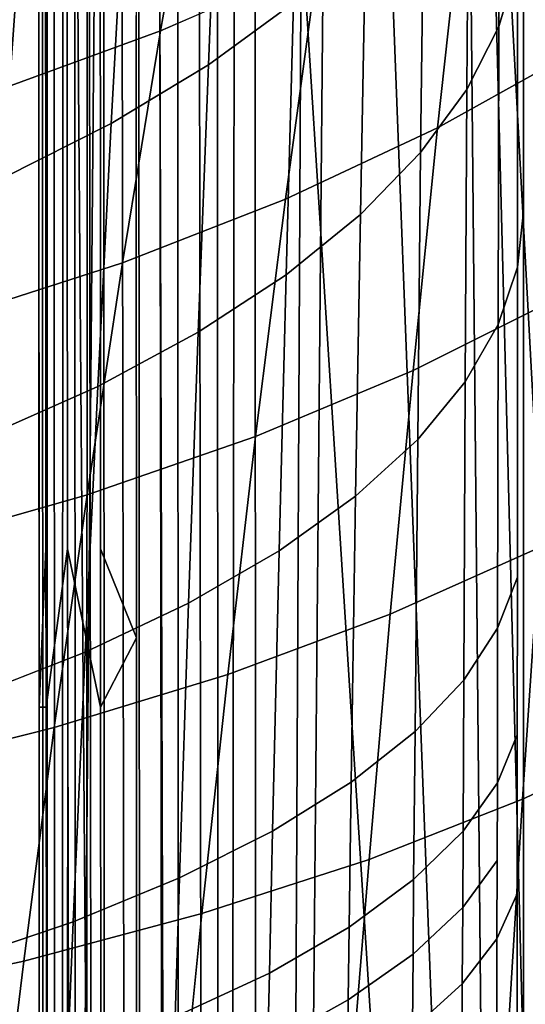
# Model space of a CAD drawing. Extents: x -0.021 to 0.021, y -0.138 to 0.022.
# Drawn here: x 0.015 to 0.018, y -0.032 to -0.026 of the extents above; entities that cross this region are included whole.
import ezdxf

# ---------------------------------------------------------------- set-up
doc = ezdxf.new("R2010")
doc.units = 0
doc.layers.add('L2_CHROM3', color=7, linetype='CONTINUOUS')
doc.layers.add('L6_CHROM2', color=7, linetype='CONTINUOUS')

msp = doc.modelspace()

# ---------------------------------------------------------------- linework, layer by layer
at = {"layer": 'L2_CHROM3', "color": 8}
for points, invisible_edges in [([(0.018818, 0.000007, 0.138342), (0.017501, -0.001493, 0.138503), (0.018558, -0.115693, 0.13838), (0.018818, 0.000007, 0.138342)], 9), ([(0.016635, -0.063904, 0.138605), (0.016878, -0.001494, 0.138575), (0.016618, -0.018615, 0.138605), (0.016635, -0.063904, 0.138605)], 9), ([(0.016878, -0.001494, 0.138575), (0.016635, -0.063904, 0.138605), (0.017189, -0.001493, 0.138539), (0.016878, -0.001494, 0.138575)], 9), ([(0.018558, -0.115693, 0.13838), (0.017189, -0.001493, 0.138539), (0.016635, -0.063904, 0.138605), (0.018558, -0.115693, 0.13838)], 9), ([(0.017189, -0.001493, 0.138539), (0.018558, -0.115693, 0.13838), (0.017501, -0.001493, 0.138503), (0.017189, -0.001493, 0.138539)], 9), ([(0.016459, -0.109194, 0.138607), (0.016616, -0.018511, 0.138605), (0.016424, -0.018615, 0.138607), (0.016459, -0.109194, 0.138607)], 9), ([(0.016616, -0.018511, 0.138605), (0.016459, -0.109194, 0.138607), (0.016647, -0.109614, 0.138605), (0.016616, -0.018511, 0.138605)], 13), ([(0.016616, -0.018511, 0.138605), (0.016647, -0.109614, 0.138605), (0.016618, -0.018615, 0.138605), (0.016616, -0.018511, 0.138605)], 11), ([(0.015511, -0.029994, 0.13355), (0.015513, -0.033712, 0.137611), (0.015507, -0.018615, 0.137611), (0.015511, -0.029994, 0.13355)], 13), ([(0.015511, -0.029994, 0.13355), (0.015507, -0.018615, 0.137611), (0.015509, -0.024305, 0.133546), (0.015511, -0.029994, 0.13355)], 11), ([(0.015513, -0.033712, 0.137611), (0.015526, -0.018615, 0.137803), (0.015507, -0.018615, 0.137611), (0.015513, -0.033712, 0.137611)], 9), ([(0.015519, -0.048808, 0.137611), (0.015526, -0.018615, 0.137803), (0.015513, -0.033712, 0.137611), (0.015519, -0.048808, 0.137611)], 11), ([(0.015524, -0.063905, 0.137611), (0.015526, -0.018615, 0.137803), (0.015519, -0.048808, 0.137611), (0.015524, -0.063905, 0.137611)], 11), ([(0.01553, -0.079001, 0.137611), (0.015526, -0.018615, 0.137803), (0.015524, -0.063905, 0.137611), (0.01553, -0.079001, 0.137611)], 11), ([(0.015526, -0.018615, 0.137803), (0.015541, -0.109194, 0.137611), (0.01556, -0.109194, 0.137803), (0.015526, -0.018615, 0.137803)], 9), ([(0.015541, -0.109194, 0.137611), (0.015526, -0.018615, 0.137803), (0.015536, -0.094098, 0.137611), (0.015541, -0.109194, 0.137611)], 11), ([(0.015536, -0.094098, 0.137611), (0.015526, -0.018615, 0.137803), (0.01553, -0.079001, 0.137611), (0.015536, -0.094098, 0.137611)], 11), ([(0.015526, -0.018615, 0.137803), (0.01556, -0.109194, 0.137803), (0.015551, -0.018615, 0.137902), (0.015526, -0.018615, 0.137803)], 8), ([(0.01556, -0.109194, 0.137803), (0.015586, -0.018615, 0.138001), (0.015551, -0.018615, 0.137902), (0.01556, -0.109194, 0.137803)], 9), ([(0.015586, -0.018615, 0.138001), (0.01556, -0.109194, 0.137803), (0.015621, -0.109194, 0.138001), (0.015586, -0.018615, 0.138001)], 9), ([(0.015586, -0.018615, 0.138001), (0.015621, -0.109194, 0.138001), (0.015634, -0.018615, 0.138098), (0.015586, -0.018615, 0.138001)], 8), ([(0.015692, -0.018615, 0.13819), (0.015621, -0.109194, 0.138001), (0.015727, -0.109194, 0.13819), (0.015692, -0.018615, 0.13819)], 9), ([(0.015621, -0.109194, 0.138001), (0.015692, -0.018615, 0.13819), (0.015634, -0.018615, 0.138098), (0.015621, -0.109194, 0.138001)], 9), ([(0.015692, -0.018615, 0.13819), (0.015727, -0.109194, 0.13819), (0.015761, -0.018615, 0.138277), (0.015692, -0.018615, 0.13819)], 8), ([(0.015761, -0.018615, 0.138277), (0.015727, -0.109194, 0.13819), (0.015875, -0.109194, 0.138356), (0.015761, -0.018615, 0.138277)], 8), ([(0.015761, -0.018615, 0.138277), (0.015875, -0.109194, 0.138356), (0.01584, -0.018615, 0.138356), (0.015761, -0.018615, 0.138277)], 8), ([(0.015875, -0.109194, 0.138356), (0.015927, -0.018615, 0.138426), (0.01584, -0.018615, 0.138356), (0.015875, -0.109194, 0.138356)], 9), ([(0.015927, -0.018615, 0.138426), (0.015875, -0.109194, 0.138356), (0.016056, -0.109194, 0.138485), (0.015927, -0.018615, 0.138426)], 9), ([(0.016056, -0.109194, 0.138485), (0.016021, -0.018615, 0.138485), (0.015927, -0.018615, 0.138426), (0.016056, -0.109194, 0.138485)], 8), ([(0.016056, -0.109194, 0.138485), (0.01612, -0.018615, 0.138533), (0.016021, -0.018615, 0.138485), (0.016056, -0.109194, 0.138485)], 9), ([(0.01612, -0.018615, 0.138533), (0.016056, -0.109194, 0.138485), (0.016255, -0.109194, 0.138569), (0.01612, -0.018615, 0.138533)], 9), ([(0.016255, -0.109194, 0.138569), (0.016221, -0.018615, 0.138569), (0.01612, -0.018615, 0.138533), (0.016255, -0.109194, 0.138569)], 8), ([(0.016255, -0.109194, 0.138569), (0.016323, -0.018615, 0.138594), (0.016221, -0.018615, 0.138569), (0.016255, -0.109194, 0.138569)], 9), ([(0.016323, -0.018615, 0.138594), (0.016255, -0.109194, 0.138569), (0.016459, -0.109194, 0.138607), (0.016323, -0.018615, 0.138594)], 9), ([(0.016459, -0.109194, 0.138607), (0.016424, -0.018615, 0.138607), (0.016323, -0.018615, 0.138594), (0.016459, -0.109194, 0.138607)], 8), ([(0.016618, -0.018615, 0.138605), (0.016647, -0.109614, 0.138605), (0.016635, -0.063904, 0.138605), (0.016618, -0.018615, 0.138605)], 11), ([(0.017018, -0.12169, 0.13305), (0.016771, -0.020142, 0.133037), (0.017393, -0.019741, 0.13304), (0.017018, -0.12169, 0.13305)], 13), ([(0.017018, -0.12169, 0.13305), (0.017393, -0.019741, 0.13304), (0.017257, -0.120964, 0.13305), (0.017018, -0.12169, 0.13305)], 11), ([(0.017257, -0.120964, 0.13305), (0.017393, -0.019741, 0.13304), (0.017393, -0.020701, 0.133042), (0.017257, -0.120964, 0.13305)], 13), ([(0.016144, -0.023297, 0.133044), (0.016771, -0.020142, 0.133037), (0.016449, -0.123108, 0.13305), (0.016144, -0.023297, 0.133044)], 15), ([(0.016449, -0.123108, 0.13305), (0.016771, -0.020142, 0.133037), (0.016748, -0.122405, 0.13305), (0.016449, -0.123108, 0.13305)], 11), ([(0.016748, -0.122405, 0.13305), (0.016771, -0.020142, 0.133037), (0.017018, -0.12169, 0.13305), (0.016748, -0.122405, 0.13305)], 11), ([(0.017393, -0.020701, 0.133042), (0.017465, -0.120229, 0.13305), (0.017257, -0.120964, 0.13305), (0.017393, -0.020701, 0.133042)], 13), ([(0.017465, -0.120229, 0.13305), (0.017393, -0.020701, 0.133042), (0.017394, -0.021608, 0.133044), (0.017465, -0.120229, 0.13305)], 13), ([(0.017465, -0.120229, 0.13305), (0.017395, -0.022528, 0.133045), (0.018008, -0.021491, 0.13305), (0.017465, -0.120229, 0.13305)], 13), ([(0.017465, -0.120229, 0.13305), (0.018008, -0.021491, 0.13305), (0.017641, -0.119486, 0.13305), (0.017465, -0.120229, 0.13305)], 11), ([(0.017641, -0.119486, 0.13305), (0.018008, -0.021491, 0.13305), (0.017786, -0.118735, 0.13305), (0.017641, -0.119486, 0.13305)], 11), ([(0.017786, -0.118735, 0.13305), (0.018008, -0.021491, 0.13305), (0.017899, -0.11798, 0.13305), (0.017786, -0.118735, 0.13305)], 11), ([(0.017899, -0.11798, 0.13305), (0.018008, -0.021491, 0.13305), (0.01798, -0.11722, 0.13305), (0.017899, -0.11798, 0.13305)], 11), ([(0.01798, -0.11722, 0.13305), (0.018008, -0.021491, 0.13305), (0.018008, -0.022358, 0.13305), (0.01798, -0.11722, 0.13305)], 15), ([(0.017465, -0.120229, 0.13305), (0.017394, -0.021608, 0.133044), (0.017395, -0.022528, 0.133045), (0.017465, -0.120229, 0.13305)], 13), ([(0.015823, -0.024305, 0.133082), (0.016004, -0.022171, 0.133045), (0.015826, -0.027149, 0.133084), (0.015823, -0.024305, 0.133082)], 11), ([(0.015826, -0.027149, 0.133084), (0.016004, -0.022171, 0.133045), (0.015827, -0.029181, 0.133085), (0.015826, -0.027149, 0.133084)], 11), ([(0.015827, -0.029181, 0.133085), (0.016004, -0.022171, 0.133045), (0.016004, -0.022527, 0.133045), (0.015827, -0.029181, 0.133085)], 13), ([(0.01798, -0.11722, 0.13305), (0.018008, -0.022358, 0.13305), (0.018028, -0.116457, 0.13305), (0.01798, -0.11722, 0.13305)], 11), ([(0.018028, -0.116457, 0.13305), (0.018008, -0.022358, 0.13305), (0.018009, -0.024953, 0.13305), (0.018028, -0.116457, 0.13305)], 15), ([(0.015827, -0.029181, 0.133085), (0.016004, -0.022527, 0.133045), (0.016011, -0.029638, 0.13305), (0.015827, -0.029181, 0.133085)], 11), ([(0.016011, -0.029638, 0.13305), (0.016004, -0.022527, 0.133045), (0.016005, -0.023238, 0.133045), (0.016011, -0.029638, 0.13305)], 15), ([(0.016011, -0.029638, 0.13305), (0.016005, -0.023238, 0.133045), (0.016006, -0.023949, 0.133046), (0.016011, -0.029638, 0.13305)], 15), ([(0.016009, -0.026438, 0.133048), (0.016144, -0.023297, 0.133044), (0.016009, -0.026794, 0.133048), (0.016009, -0.026438, 0.133048)], 11), ([(0.016009, -0.026794, 0.133048), (0.016144, -0.023297, 0.133044), (0.01601, -0.027149, 0.133048), (0.016009, -0.026794, 0.133048)], 11), ([(0.01601, -0.027149, 0.133048), (0.016144, -0.023297, 0.133044), (0.016011, -0.028572, 0.133049), (0.01601, -0.027149, 0.133048)], 15), ([(0.016011, -0.028572, 0.133049), (0.016144, -0.023297, 0.133044), (0.016026, -0.069594, 0.13305), (0.016011, -0.028572, 0.133049)], 15), ([(0.016026, -0.069594, 0.13305), (0.016144, -0.023297, 0.133044), (0.016041, -0.109194, 0.13305), (0.016026, -0.069594, 0.13305)], 11), ([(0.016041, -0.109194, 0.13305), (0.016144, -0.023297, 0.133044), (0.01612, -0.123798, 0.13305), (0.016041, -0.109194, 0.13305)], 15), ([(0.01612, -0.123798, 0.13305), (0.016144, -0.023297, 0.133044), (0.016449, -0.123108, 0.13305), (0.01612, -0.123798, 0.13305)], 11), ([(0.016011, -0.029638, 0.13305), (0.016006, -0.023949, 0.133046), (0.016007, -0.02466, 0.133046), (0.016011, -0.029638, 0.13305)], 15), ([(0.015509, -0.024305, 0.133546), (0.015546, -0.029181, 0.133366), (0.015511, -0.029994, 0.13355), (0.015509, -0.024305, 0.133546)], 9), ([(0.015546, -0.029181, 0.133366), (0.015509, -0.024305, 0.133546), (0.015545, -0.027149, 0.133365), (0.015546, -0.029181, 0.133366)], 11), ([(0.015545, -0.027149, 0.133365), (0.015509, -0.024305, 0.133546), (0.015544, -0.024305, 0.133362), (0.015545, -0.027149, 0.133365)], 11), ([(0.015656, -0.027149, 0.133195), (0.015545, -0.027149, 0.133365), (0.015544, -0.024305, 0.133362), (0.015656, -0.027149, 0.133195)], 13), ([(0.015656, -0.027149, 0.133195), (0.015544, -0.024305, 0.133362), (0.015655, -0.024305, 0.133193), (0.015656, -0.027149, 0.133195)], 11), ([(0.015823, -0.024305, 0.133082), (0.015656, -0.027149, 0.133195), (0.015655, -0.024305, 0.133193), (0.015823, -0.024305, 0.133082)], 9), ([(0.015656, -0.027149, 0.133195), (0.015823, -0.024305, 0.133082), (0.015657, -0.029181, 0.133196), (0.015656, -0.027149, 0.133195)], 11), ([(0.015657, -0.029181, 0.133196), (0.015823, -0.024305, 0.133082), (0.015827, -0.029994, 0.133087), (0.015657, -0.029181, 0.133196)], 11), ([(0.015827, -0.029994, 0.133087), (0.015823, -0.024305, 0.133082), (0.015826, -0.027149, 0.133084), (0.015827, -0.029994, 0.133087)], 13), ([(0.016011, -0.029638, 0.13305), (0.016007, -0.02466, 0.133046), (0.016008, -0.025727, 0.133047), (0.016011, -0.029638, 0.13305)], 15), ([(0.016011, -0.029638, 0.13305), (0.016008, -0.025727, 0.133047), (0.016009, -0.026794, 0.133048), (0.016011, -0.029638, 0.13305)], 15), ([(0.016009, -0.026794, 0.133048), (0.016008, -0.025727, 0.133047), (0.016009, -0.026083, 0.133048), (0.016009, -0.026794, 0.133048)], 13), ([(0.016009, -0.026794, 0.133048), (0.016009, -0.026083, 0.133048), (0.016009, -0.026438, 0.133048), (0.016009, -0.026794, 0.133048)], 9), ([(0.01601, -0.027149, 0.133048), (0.01601, -0.027505, 0.133049), (0.016009, -0.026794, 0.133048), (0.01601, -0.027149, 0.133048)], 10), ([(0.016011, -0.029638, 0.13305), (0.016009, -0.026794, 0.133048), (0.01601, -0.028216, 0.133049), (0.016011, -0.029638, 0.13305)], 15), ([(0.01601, -0.028216, 0.133049), (0.016009, -0.026794, 0.133048), (0.01601, -0.027505, 0.133049), (0.01601, -0.028216, 0.133049)], 15), ([(0.015657, -0.029181, 0.133196), (0.015546, -0.029181, 0.133366), (0.015545, -0.027149, 0.133365), (0.015657, -0.029181, 0.133196)], 13), ([(0.015657, -0.029181, 0.133196), (0.015545, -0.027149, 0.133365), (0.015656, -0.027149, 0.133195), (0.015657, -0.029181, 0.133196)], 11), ([(0.015827, -0.029994, 0.133087), (0.015826, -0.027149, 0.133084), (0.015827, -0.029181, 0.133085), (0.015827, -0.029994, 0.133087)], 9), ([(0.01601, -0.027149, 0.133048), (0.01601, -0.027861, 0.133049), (0.01601, -0.027505, 0.133049), (0.01601, -0.027149, 0.133048)], 9), ([(0.01601, -0.027861, 0.133049), (0.01601, -0.027149, 0.133048), (0.01601, -0.028216, 0.133049), (0.01601, -0.027861, 0.133049)], 11), ([(0.01601, -0.028216, 0.133049), (0.01601, -0.027149, 0.133048), (0.016011, -0.028572, 0.133049), (0.01601, -0.028216, 0.133049)], 11), ([(0.01601, -0.028216, 0.133049), (0.01601, -0.027505, 0.133049), (0.01601, -0.027861, 0.133049), (0.01601, -0.028216, 0.133049)], 9), ([(0.016011, -0.028572, 0.133049), (0.016011, -0.028927, 0.13305), (0.01601, -0.028216, 0.133049), (0.016011, -0.028572, 0.133049)], 10), ([(0.016011, -0.029638, 0.13305), (0.01601, -0.028216, 0.133049), (0.016011, -0.028927, 0.13305), (0.016011, -0.029638, 0.13305)], 15), ([(0.016011, -0.028572, 0.133049), (0.016011, -0.029283, 0.13305), (0.016011, -0.028927, 0.13305), (0.016011, -0.028572, 0.133049)], 9), ([(0.016011, -0.029283, 0.13305), (0.016011, -0.028572, 0.133049), (0.016011, -0.029638, 0.13305), (0.016011, -0.029283, 0.13305)], 11), ([(0.016011, -0.029638, 0.13305), (0.016011, -0.028572, 0.133049), (0.016011, -0.029994, 0.13305), (0.016011, -0.029638, 0.13305)], 11), ([(0.016011, -0.029994, 0.13305), (0.016011, -0.028572, 0.133049), (0.016011, -0.030009, 0.13305), (0.016011, -0.029994, 0.13305)], 11), ([(0.016011, -0.030009, 0.13305), (0.016011, -0.028572, 0.133049), (0.016026, -0.069594, 0.13305), (0.016011, -0.030009, 0.13305)], 11), ([(0.016011, -0.029638, 0.13305), (0.016011, -0.028927, 0.13305), (0.016011, -0.029283, 0.13305), (0.016011, -0.029638, 0.13305)], 9), ([(0.015546, -0.029181, 0.133366), (0.015548, -0.029994, 0.133366), (0.015511, -0.029994, 0.13355), (0.015546, -0.029181, 0.133366)], 8), ([(0.015546, -0.029181, 0.133366), (0.015657, -0.029181, 0.133196), (0.015548, -0.029994, 0.133366), (0.015546, -0.029181, 0.133366)], 9), ([(0.015658, -0.029994, 0.133196), (0.015548, -0.029994, 0.133366), (0.015657, -0.029181, 0.133196), (0.015658, -0.029994, 0.133196)], 9), ([(0.015827, -0.029994, 0.133087), (0.015658, -0.029994, 0.133196), (0.015657, -0.029181, 0.133196), (0.015827, -0.029994, 0.133087)], 9), ([(0.016011, -0.029638, 0.13305), (0.015827, -0.029994, 0.133087), (0.015827, -0.029181, 0.133085), (0.016011, -0.029638, 0.13305)], 8), ([(0.016011, -0.029638, 0.13305), (0.01585, -0.109194, 0.133088), (0.015827, -0.029994, 0.133087), (0.016011, -0.029638, 0.13305)], 9), ([(0.01585, -0.109194, 0.133088), (0.016011, -0.029638, 0.13305), (0.016011, -0.030009, 0.13305), (0.01585, -0.109194, 0.133088)], 15), ([(0.016011, -0.030009, 0.13305), (0.016011, -0.029638, 0.13305), (0.016011, -0.029994, 0.13305), (0.016011, -0.030009, 0.13305)], 9), ([(0.015548, -0.029994, 0.133366), (0.015517, -0.045834, 0.13355), (0.015511, -0.029994, 0.13355), (0.015548, -0.029994, 0.133366)], 9), ([(0.015517, -0.045834, 0.13355), (0.015513, -0.033712, 0.137611), (0.015511, -0.029994, 0.13355), (0.015517, -0.045834, 0.13355)], 11), ([(0.015548, -0.029994, 0.133366), (0.015523, -0.061674, 0.13355), (0.015517, -0.045834, 0.13355), (0.015548, -0.029994, 0.133366)], 13), ([(0.015548, -0.029994, 0.133366), (0.015529, -0.077514, 0.13355), (0.015523, -0.061674, 0.13355), (0.015548, -0.029994, 0.133366)], 13), ([(0.015548, -0.029994, 0.133366), (0.015535, -0.093354, 0.13355), (0.015529, -0.077514, 0.13355), (0.015548, -0.029994, 0.133366)], 13), ([(0.015579, -0.109194, 0.133359), (0.015535, -0.093354, 0.13355), (0.015548, -0.029994, 0.133366), (0.015579, -0.109194, 0.133359)], 11), ([(0.015548, -0.029994, 0.133366), (0.015658, -0.029994, 0.133196), (0.015579, -0.109194, 0.133359), (0.015548, -0.029994, 0.133366)], 9), ([(0.015658, -0.029994, 0.133196), (0.015688, -0.109194, 0.133196), (0.015579, -0.109194, 0.133359), (0.015658, -0.029994, 0.133196)], 8), ([(0.015658, -0.029994, 0.133196), (0.015827, -0.029994, 0.133087), (0.01585, -0.109194, 0.133088), (0.015658, -0.029994, 0.133196)], 9), ([(0.01585, -0.109194, 0.133088), (0.015688, -0.109194, 0.133196), (0.015658, -0.029994, 0.133196), (0.01585, -0.109194, 0.133088)], 8), ([(0.01585, -0.109194, 0.133088), (0.016011, -0.030009, 0.13305), (0.016041, -0.109194, 0.13305), (0.01585, -0.109194, 0.133088)], 11), ([(0.016041, -0.109194, 0.13305), (0.016011, -0.030009, 0.13305), (0.016026, -0.069594, 0.13305), (0.016041, -0.109194, 0.13305)], 9)]:
    msp.add_3dface(points, dxfattribs=dict(at, invisible_edges=invisible_edges))
at = {"layer": 'L6_CHROM2', "color": 8}
for points, invisible_edges in [([(0.017942, -0.005445, 0.109042), (0.019669, -0.0585, 0.108856), (0.018187, -0.004558, 0.109017), (0.017942, -0.005445, 0.109042)], 11), ([(0.017653, -0.006319, 0.109072), (0.019669, -0.0585, 0.108856), (0.017942, -0.005445, 0.109042), (0.017653, -0.006319, 0.109072)], 11), ([(0.019669, -0.0585, 0.108856), (0.017653, -0.006319, 0.109072), (0.017321, -0.007178, 0.109105), (0.019669, -0.0585, 0.108856)], 9), ([(0.019669, -0.0585, 0.108856), (0.017321, -0.007178, 0.109105), (0.016948, -0.00802, 0.109142), (0.019669, -0.0585, 0.108856)], 8), ([(0.018, -0.031833, 0.10602), (0.017401, -0.008802, 0.106082), (0.018, -0.0075, 0.10602), (0.018, -0.031833, 0.10602)], 8), ([(0.019669, -0.117, 0.108856), (0.016948, -0.00802, 0.109142), (0.016401, -0.117, 0.109194), (0.019669, -0.117, 0.108856)], 9), ([(0.016948, -0.00802, 0.109142), (0.016535, -0.008841, 0.109182), (0.016401, -0.117, 0.109194), (0.016948, -0.00802, 0.109142)], 8), ([(0.016948, -0.00802, 0.109142), (0.019669, -0.117, 0.108856), (0.019669, -0.0585, 0.108856), (0.016948, -0.00802, 0.109142)], 9), ([(0.017401, -0.008802, 0.106082), (0.018, -0.044, 0.10602), (0.016708, -0.010055, 0.106151), (0.017401, -0.008802, 0.106082)], 9), ([(0.018, -0.044, 0.10602), (0.017401, -0.008802, 0.106082), (0.018, -0.031833, 0.10602), (0.018, -0.044, 0.10602)], 9), ([(0.016535, -0.008841, 0.109182), (0.016082, -0.009641, 0.109224), (0.016401, -0.117, 0.109194), (0.016535, -0.008841, 0.109182)], 8), ([(0.016401, -0.117, 0.109194), (0.016082, -0.009641, 0.109224), (0.015589, -0.010418, 0.109269), (0.016401, -0.117, 0.109194)], 8), ([(0.018, -0.044, 0.10602), (0.015924, -0.011255, 0.106226), (0.016708, -0.010055, 0.106151), (0.018, -0.044, 0.10602)], 8), ([(0.016401, -0.117, 0.109194), (0.015589, -0.010418, 0.109269), (0.015059, -0.01117, 0.109315), (0.016401, -0.117, 0.109194)], 8), ([(0.015059, -0.01117, 0.109315), (0.014694, -0.118447, 0.109341), (0.016401, -0.117, 0.109194), (0.015059, -0.01117, 0.109315)], 9), ([(0.015924, -0.011255, 0.106226), (0.018, -0.117, 0.10602), (0.015008, -0.117, 0.106309), (0.015924, -0.011255, 0.106226)], 9), ([(0.015924, -0.011255, 0.106226), (0.015008, -0.117, 0.106309), (0.015054, -0.012394, 0.106304), (0.015924, -0.011255, 0.106226)], 8), ([(0.018, -0.117, 0.10602), (0.015924, -0.011255, 0.106226), (0.018, -0.044, 0.10602), (0.018, -0.117, 0.10602)], 13), ([(0.018, -0.03073, 0.099055), (0.018, -0.031833, 0.10602), (0.018, -0.019667, 0.10602), (0.018, -0.03073, 0.099055)], 13), ([(0.018, -0.03073, 0.099055), (0.018, -0.019667, 0.10602), (0.018, -0.030311, 0.098925), (0.018, -0.03073, 0.099055)], 11), ([(0.018, -0.030311, 0.098925), (0.018, -0.019667, 0.10602), (0.018, -0.029895, 0.09879), (0.018, -0.030311, 0.098925)], 11), ([(0.018, -0.029895, 0.09879), (0.018, -0.019667, 0.10602), (0.018, -0.029069, 0.098505), (0.018, -0.029895, 0.09879)], 11), ([(0.018, -0.029069, 0.098505), (0.018, -0.019667, 0.10602), (0.018, -0.027445, 0.097881), (0.018, -0.029069, 0.098505)], 11), ([(0.018, -0.027445, 0.097881), (0.018, -0.019667, 0.10602), (0.018, -0.025857, 0.097184), (0.018, -0.027445, 0.097881)], 11), ([(0.017717, -0.025343, 0.094431), (0.017873, -0.026494, 0.095819), (0.017877, -0.024992, 0.095101), (0.017717, -0.025343, 0.094431)], 9), ([(0.017969, -0.026172, 0.096509), (0.017877, -0.024992, 0.095101), (0.017873, -0.026494, 0.095819), (0.017969, -0.026172, 0.096509)], 9), ([(0.015956, -0.025658, 0.090641), (0.016381, -0.026692, 0.091853), (0.016438, -0.025334, 0.091198), (0.015956, -0.025658, 0.090641)], 9), ([(0.016818, -0.026372, 0.092466), (0.016438, -0.025334, 0.091198), (0.016381, -0.026692, 0.091853), (0.016818, -0.026372, 0.092466)], 9), ([(0.017487, -0.025692, 0.093763), (0.017708, -0.026819, 0.095124), (0.017717, -0.025343, 0.094431), (0.017487, -0.025692, 0.093763)], 9), ([(0.018275, -0.026615, 0.088996), (0.017693, -0.025773, 0.087709), (0.018382, -0.025346, 0.088375), (0.018275, -0.026615, 0.088996)], 9), ([(0.017873, -0.026494, 0.095819), (0.017717, -0.025343, 0.094431), (0.017708, -0.026819, 0.095124), (0.017873, -0.026494, 0.095819)], 9), ([(0.015419, -0.025959, 0.090124), (0.015881, -0.026994, 0.091276), (0.015956, -0.025658, 0.090641), (0.015419, -0.025959, 0.090124)], 9), ([(0.016381, -0.026692, 0.091853), (0.015956, -0.025658, 0.090641), (0.015881, -0.026994, 0.091276), (0.016381, -0.026692, 0.091853)], 9), ([(0.017188, -0.026037, 0.093105), (0.017471, -0.027143, 0.09443), (0.017487, -0.025692, 0.093763), (0.017188, -0.026037, 0.093105)], 9), ([(0.017708, -0.026819, 0.095124), (0.017487, -0.025692, 0.093763), (0.017471, -0.027143, 0.09443), (0.017708, -0.026819, 0.095124)], 9), ([(0.017558, -0.027016, 0.088306), (0.016941, -0.026164, 0.0871), (0.017693, -0.025773, 0.087709), (0.017558, -0.027016, 0.088306)], 9), ([(0.017693, -0.025773, 0.087709), (0.018275, -0.026615, 0.088996), (0.017558, -0.027016, 0.088306), (0.017693, -0.025773, 0.087709)], 9), ([(0.017969, -0.026172, 0.096509), (0.018, -0.027445, 0.097881), (0.018, -0.025857, 0.097184), (0.017969, -0.026172, 0.096509)], 9), ([(0.016135, -0.026517, 0.086551), (0.015404, -0.026242, 0.085772), (0.016238, -0.02592, 0.086251), (0.016135, -0.026517, 0.086551)], 9), ([(0.016238, -0.02592, 0.086251), (0.016941, -0.026164, 0.0871), (0.016135, -0.026517, 0.086551), (0.016238, -0.02592, 0.086251)], 9), ([(0.014832, -0.026233, 0.089652), (0.015324, -0.027274, 0.090742), (0.015419, -0.025959, 0.090124), (0.014832, -0.026233, 0.089652)], 9), ([(0.015881, -0.026994, 0.091276), (0.015419, -0.025959, 0.090124), (0.015324, -0.027274, 0.090742), (0.015881, -0.026994, 0.091276)], 9), ([(0.016818, -0.026372, 0.092466), (0.017162, -0.027461, 0.093747), (0.017188, -0.026037, 0.093105), (0.016818, -0.026372, 0.092466)], 9), ([(0.017471, -0.027143, 0.09443), (0.017188, -0.026037, 0.093105), (0.017162, -0.027461, 0.093747), (0.017471, -0.027143, 0.09443)], 9), ([(0.016776, -0.027382, 0.087677), (0.016135, -0.026517, 0.086551), (0.016941, -0.026164, 0.0871), (0.016776, -0.027382, 0.087677)], 9), ([(0.016941, -0.026164, 0.0871), (0.017558, -0.027016, 0.088306), (0.016776, -0.027382, 0.087677), (0.016941, -0.026164, 0.0871)], 9), ([(0.017873, -0.026494, 0.095819), (0.017968, -0.027732, 0.097183), (0.017969, -0.026172, 0.096509), (0.017873, -0.026494, 0.095819)], 9), ([(0.018, -0.027445, 0.097881), (0.017969, -0.026172, 0.096509), (0.017968, -0.027732, 0.097183), (0.018, -0.027445, 0.097881)], 9), ([(0.015404, -0.026242, 0.085772), (0.016135, -0.026517, 0.086551), (0.015285, -0.026827, 0.086068), (0.015404, -0.026242, 0.085772)], 9), ([(0.016381, -0.026692, 0.091853), (0.01678, -0.027771, 0.093083), (0.016818, -0.026372, 0.092466), (0.016381, -0.026692, 0.091853)], 9), ([(0.017162, -0.027461, 0.093747), (0.016818, -0.026372, 0.092466), (0.01678, -0.027771, 0.093083), (0.017162, -0.027461, 0.093747)], 9), ([(0.015939, -0.027709, 0.087115), (0.015285, -0.026827, 0.086068), (0.016135, -0.026517, 0.086551), (0.015939, -0.027709, 0.087115)], 9), ([(0.016135, -0.026517, 0.086551), (0.016776, -0.027382, 0.087677), (0.015939, -0.027709, 0.087115), (0.016135, -0.026517, 0.086551)], 9), ([(0.017708, -0.026819, 0.095124), (0.01787, -0.028026, 0.09647), (0.017873, -0.026494, 0.095819), (0.017708, -0.026819, 0.095124)], 9), ([(0.017968, -0.027732, 0.097183), (0.017873, -0.026494, 0.095819), (0.01787, -0.028026, 0.09647), (0.017968, -0.027732, 0.097183)], 9), ([(0.018175, -0.027891, 0.089563), (0.017558, -0.027016, 0.088306), (0.018275, -0.026615, 0.088996), (0.018175, -0.027891, 0.089563)], 9), ([(0.015881, -0.026994, 0.091276), (0.016328, -0.028067, 0.09245), (0.016381, -0.026692, 0.091853), (0.015881, -0.026994, 0.091276)], 9), ([(0.01678, -0.027771, 0.093083), (0.016381, -0.026692, 0.091853), (0.016328, -0.028067, 0.09245), (0.01678, -0.027771, 0.093083)], 9), ([(0.015285, -0.026827, 0.086068), (0.015939, -0.027709, 0.087115), (0.015059, -0.027995, 0.086624), (0.015285, -0.026827, 0.086068)], 9), ([(0.017471, -0.027143, 0.09443), (0.0177, -0.028322, 0.09575), (0.017708, -0.026819, 0.095124), (0.017471, -0.027143, 0.09443)], 9), ([(0.01787, -0.028026, 0.09647), (0.017708, -0.026819, 0.095124), (0.0177, -0.028322, 0.09575), (0.01787, -0.028026, 0.09647)], 9), ([(0.015324, -0.027274, 0.090742), (0.015812, -0.028345, 0.091854), (0.015881, -0.026994, 0.091276), (0.015324, -0.027274, 0.090742)], 9), ([(0.016328, -0.028067, 0.09245), (0.015881, -0.026994, 0.091276), (0.015812, -0.028345, 0.091854), (0.016328, -0.028067, 0.09245)], 9), ([(0.017432, -0.028263, 0.088851), (0.016776, -0.027382, 0.087677), (0.017558, -0.027016, 0.088306), (0.017432, -0.028263, 0.088851)], 9), ([(0.017558, -0.027016, 0.088306), (0.018175, -0.027891, 0.089563), (0.017432, -0.028263, 0.088851), (0.017558, -0.027016, 0.088306)], 9), ([(0.017162, -0.027461, 0.093747), (0.017456, -0.028618, 0.095032), (0.017471, -0.027143, 0.09443), (0.017162, -0.027461, 0.093747)], 9), ([(0.0177, -0.028322, 0.09575), (0.017471, -0.027143, 0.09443), (0.017456, -0.028618, 0.095032), (0.0177, -0.028322, 0.09575)], 9), ([(0.015812, -0.028345, 0.091854), (0.015324, -0.027274, 0.090742), (0.015236, -0.028602, 0.091304), (0.015812, -0.028345, 0.091854)], 9), ([(0.016623, -0.028602, 0.088204), (0.015939, -0.027709, 0.087115), (0.016776, -0.027382, 0.087677), (0.016623, -0.028602, 0.088204)], 9), ([(0.016776, -0.027382, 0.087677), (0.017432, -0.028263, 0.088851), (0.016623, -0.028602, 0.088204), (0.016776, -0.027382, 0.087677)], 9), ([(0.01678, -0.027771, 0.093083), (0.017137, -0.028909, 0.094325), (0.017162, -0.027461, 0.093747), (0.01678, -0.027771, 0.093083)], 9), ([(0.017456, -0.028618, 0.095032), (0.017162, -0.027461, 0.093747), (0.017137, -0.028909, 0.094325), (0.017456, -0.028618, 0.095032)], 9), ([(0.017968, -0.027732, 0.097183), (0.018, -0.029069, 0.098505), (0.018, -0.027445, 0.097881), (0.017968, -0.027732, 0.097183)], 9), ([(0.015758, -0.028903, 0.08763), (0.015059, -0.027995, 0.086624), (0.015939, -0.027709, 0.087115), (0.015758, -0.028903, 0.08763)], 9), ([(0.015939, -0.027709, 0.087115), (0.016623, -0.028602, 0.088204), (0.015758, -0.028903, 0.08763), (0.015939, -0.027709, 0.087115)], 9), ([(0.01787, -0.028026, 0.09647), (0.017968, -0.029326, 0.097786), (0.017968, -0.027732, 0.097183), (0.01787, -0.028026, 0.09647)], 9), ([(0.017968, -0.029326, 0.097786), (0.018, -0.029069, 0.098505), (0.017968, -0.027732, 0.097183), (0.017968, -0.029326, 0.097786)], 11), ([(0.016328, -0.028067, 0.09245), (0.016744, -0.029191, 0.09364), (0.01678, -0.027771, 0.093083), (0.016328, -0.028067, 0.09245)], 9), ([(0.017137, -0.028909, 0.094325), (0.01678, -0.027771, 0.093083), (0.016744, -0.029191, 0.09364), (0.017137, -0.028909, 0.094325)], 9), ([(0.018082, -0.029174, 0.090077), (0.017432, -0.028263, 0.088851), (0.018175, -0.027891, 0.089563), (0.018082, -0.029174, 0.090077)], 9), ([(0.015059, -0.027995, 0.086624), (0.015758, -0.028903, 0.08763), (0.014849, -0.029163, 0.087132), (0.015059, -0.027995, 0.086624)], 9), ([(0.0177, -0.028322, 0.09575), (0.017866, -0.029589, 0.097051), (0.01787, -0.028026, 0.09647), (0.0177, -0.028322, 0.09575)], 9), ([(0.017968, -0.029326, 0.097786), (0.01787, -0.028026, 0.09647), (0.017866, -0.029589, 0.097051), (0.017968, -0.029326, 0.097786)], 9), ([(0.015812, -0.028345, 0.091854), (0.016279, -0.02946, 0.092986), (0.016328, -0.028067, 0.09245), (0.015812, -0.028345, 0.091854)], 9), ([(0.016744, -0.029191, 0.09364), (0.016328, -0.028067, 0.09245), (0.016279, -0.02946, 0.092986), (0.016744, -0.029191, 0.09364)], 9), ([(0.017315, -0.029516, 0.089344), (0.016623, -0.028602, 0.088204), (0.017432, -0.028263, 0.088851), (0.017315, -0.029516, 0.089344)], 9), ([(0.017432, -0.028263, 0.088851), (0.018082, -0.029174, 0.090077), (0.017315, -0.029516, 0.089344), (0.017432, -0.028263, 0.088851)], 9), ([(0.015236, -0.028602, 0.091304), (0.015747, -0.029712, 0.092373), (0.015812, -0.028345, 0.091854), (0.015236, -0.028602, 0.091304)], 9), ([(0.016279, -0.02946, 0.092986), (0.015812, -0.028345, 0.091854), (0.015747, -0.029712, 0.092373), (0.016279, -0.02946, 0.092986)], 9), ([(0.017456, -0.028618, 0.095032), (0.017692, -0.029855, 0.096308), (0.0177, -0.028322, 0.09575), (0.017456, -0.028618, 0.095032)], 9), ([(0.017866, -0.029589, 0.097051), (0.0177, -0.028322, 0.09575), (0.017692, -0.029855, 0.096308), (0.017866, -0.029589, 0.097051)], 9), ([(0.015747, -0.029712, 0.092373), (0.015236, -0.028602, 0.091304), (0.015154, -0.029945, 0.091809), (0.015747, -0.029712, 0.092373)], 9), ([(0.01648, -0.029826, 0.088681), (0.015758, -0.028903, 0.08763), (0.016623, -0.028602, 0.088204), (0.01648, -0.029826, 0.088681)], 9), ([(0.016623, -0.028602, 0.088204), (0.017315, -0.029516, 0.089344), (0.01648, -0.029826, 0.088681), (0.016623, -0.028602, 0.088204)], 9), ([(0.017137, -0.028909, 0.094325), (0.017442, -0.03012, 0.095568), (0.017456, -0.028618, 0.095032), (0.017137, -0.028909, 0.094325)], 9), ([(0.017692, -0.029855, 0.096308), (0.017456, -0.028618, 0.095032), (0.017442, -0.03012, 0.095568), (0.017692, -0.029855, 0.096308)], 9), ([(0.015589, -0.030099, 0.088096), (0.014849, -0.029163, 0.087132), (0.015758, -0.028903, 0.08763), (0.015589, -0.030099, 0.088096)], 9), ([(0.015758, -0.028903, 0.08763), (0.01648, -0.029826, 0.088681), (0.015589, -0.030099, 0.088096), (0.015758, -0.028903, 0.08763)], 9), ([(0.016744, -0.029191, 0.09364), (0.017114, -0.03038, 0.09484), (0.017137, -0.028909, 0.094325), (0.016744, -0.029191, 0.09364)], 9), ([(0.017442, -0.03012, 0.095568), (0.017137, -0.028909, 0.094325), (0.017114, -0.03038, 0.09484), (0.017442, -0.03012, 0.095568)], 9), ([(0.017968, -0.029326, 0.097786), (0.018, -0.029895, 0.09879), (0.018, -0.029069, 0.098505), (0.017968, -0.029326, 0.097786)], 13), ([(0.014849, -0.029163, 0.087132), (0.015589, -0.030099, 0.088096), (0.014655, -0.030334, 0.087593), (0.014849, -0.029163, 0.087132)], 9), ([(0.016279, -0.02946, 0.092986), (0.01671, -0.030632, 0.094134), (0.016744, -0.029191, 0.09364), (0.016279, -0.02946, 0.092986)], 9), ([(0.017114, -0.03038, 0.09484), (0.016744, -0.029191, 0.09364), (0.01671, -0.030632, 0.094134), (0.017114, -0.03038, 0.09484)], 9), ([(0.017995, -0.030468, 0.090536), (0.017315, -0.029516, 0.089344), (0.018082, -0.029174, 0.090077), (0.017995, -0.030468, 0.090536)], 9), ([(0.018082, -0.029174, 0.090077), (0.018705, -0.030132, 0.091354), (0.017995, -0.030468, 0.090536), (0.018082, -0.029174, 0.090077)], 9), ([(0.017866, -0.029589, 0.097051), (0.017967, -0.030136, 0.09806), (0.017968, -0.029326, 0.097786), (0.017866, -0.029589, 0.097051)], 9), ([(0.017967, -0.030136, 0.09806), (0.018, -0.029895, 0.09879), (0.017968, -0.029326, 0.097786), (0.017967, -0.030136, 0.09806)], 11), ([(0.015747, -0.029712, 0.092373), (0.016232, -0.030873, 0.093462), (0.016279, -0.02946, 0.092986), (0.015747, -0.029712, 0.092373)], 9), ([(0.01671, -0.030632, 0.094134), (0.016279, -0.02946, 0.092986), (0.016232, -0.030873, 0.093462), (0.01671, -0.030632, 0.094134)], 9), ([(0.017206, -0.030778, 0.089784), (0.01648, -0.029826, 0.088681), (0.017315, -0.029516, 0.089344), (0.017206, -0.030778, 0.089784)], 9), ([(0.017315, -0.029516, 0.089344), (0.017995, -0.030468, 0.090536), (0.017206, -0.030778, 0.089784), (0.017315, -0.029516, 0.089344)], 9), ([(0.017692, -0.029855, 0.096308), (0.017865, -0.030383, 0.097315), (0.017866, -0.029589, 0.097051), (0.017692, -0.029855, 0.096308)], 9), ([(0.017967, -0.030136, 0.09806), (0.017866, -0.029589, 0.097051), (0.017865, -0.030383, 0.097315), (0.017967, -0.030136, 0.09806)], 9), ([(0.015154, -0.029945, 0.091809), (0.015686, -0.031098, 0.092832), (0.015747, -0.029712, 0.092373), (0.015154, -0.029945, 0.091809)], 9), ([(0.016232, -0.030873, 0.093462), (0.015747, -0.029712, 0.092373), (0.015686, -0.031098, 0.092832), (0.016232, -0.030873, 0.093462)], 9), ([(0.016347, -0.031056, 0.089107), (0.015589, -0.030099, 0.088096), (0.01648, -0.029826, 0.088681), (0.016347, -0.031056, 0.089107)], 9), ([(0.01648, -0.029826, 0.088681), (0.017206, -0.030778, 0.089784), (0.016347, -0.031056, 0.089107), (0.01648, -0.029826, 0.088681)], 9), ([(0.017442, -0.03012, 0.095568), (0.017689, -0.030632, 0.096562), (0.017692, -0.029855, 0.096308), (0.017442, -0.03012, 0.095568)], 9), ([(0.017865, -0.030383, 0.097315), (0.017692, -0.029855, 0.096308), (0.017689, -0.030632, 0.096562), (0.017865, -0.030383, 0.097315)], 9), ([(0.017967, -0.030136, 0.09806), (0.018, -0.030311, 0.098925), (0.018, -0.029895, 0.09879), (0.017967, -0.030136, 0.09806)], 13), ([(0.015686, -0.031098, 0.092832), (0.015154, -0.029945, 0.091809), (0.015078, -0.031304, 0.092255), (0.015686, -0.031098, 0.092832)], 9), ([(0.015432, -0.031301, 0.088513), (0.014655, -0.030334, 0.087593), (0.015589, -0.030099, 0.088096), (0.015432, -0.031301, 0.088513)], 9), ([(0.015589, -0.030099, 0.088096), (0.016347, -0.031056, 0.089107), (0.015432, -0.031301, 0.088513), (0.015589, -0.030099, 0.088096)], 9), ([(0.017114, -0.03038, 0.09484), (0.017435, -0.030881, 0.095811), (0.017442, -0.03012, 0.095568), (0.017114, -0.03038, 0.09484)], 9), ([(0.017689, -0.030632, 0.096562), (0.017442, -0.03012, 0.095568), (0.017435, -0.030881, 0.095811), (0.017689, -0.030632, 0.096562)], 9), ([(0.017865, -0.030383, 0.097315), (0.017967, -0.030545, 0.098191), (0.017967, -0.030136, 0.09806), (0.017865, -0.030383, 0.097315)], 9), ([(0.017967, -0.030545, 0.098191), (0.018, -0.030311, 0.098925), (0.017967, -0.030136, 0.09806), (0.017967, -0.030545, 0.098191)], 11), ([(0.018643, -0.031474, 0.09178), (0.017995, -0.030468, 0.090536), (0.018705, -0.030132, 0.091354), (0.018643, -0.031474, 0.09178)], 9), ([(0.017967, -0.030545, 0.098191), (0.018, -0.03073, 0.099055), (0.018, -0.030311, 0.098925), (0.017967, -0.030545, 0.098191)], 13), ([(0.014655, -0.030334, 0.087593), (0.015432, -0.031301, 0.088513), (0.014473, -0.03151, 0.088006), (0.014655, -0.030334, 0.087593)], 9), ([(0.01671, -0.030632, 0.094134), (0.017104, -0.031125, 0.095072), (0.017114, -0.03038, 0.09484), (0.01671, -0.030632, 0.094134)], 9), ([(0.017435, -0.030881, 0.095811), (0.017114, -0.03038, 0.09484), (0.017104, -0.031125, 0.095072), (0.017435, -0.030881, 0.095811)], 9), ([(0.017689, -0.030632, 0.096562), (0.017864, -0.030783, 0.09744), (0.017865, -0.030383, 0.097315), (0.017689, -0.030632, 0.096562)], 9), ([(0.017864, -0.030783, 0.09744), (0.017967, -0.030545, 0.098191), (0.017865, -0.030383, 0.097315), (0.017864, -0.030783, 0.09744)], 11), ([(0.017914, -0.031774, 0.090941), (0.017206, -0.030778, 0.089784), (0.017995, -0.030468, 0.090536), (0.017914, -0.031774, 0.090941)], 9), ([(0.017995, -0.030468, 0.090536), (0.018643, -0.031474, 0.09178), (0.017914, -0.031774, 0.090941), (0.017995, -0.030468, 0.090536)], 9), ([(0.017864, -0.030783, 0.09744), (0.017967, -0.030955, 0.098316), (0.017967, -0.030545, 0.098191), (0.017864, -0.030783, 0.09744)], 13), ([(0.017967, -0.030955, 0.098316), (0.018, -0.03073, 0.099055), (0.017967, -0.030545, 0.098191), (0.017967, -0.030955, 0.098316)], 11), ([(0.016232, -0.030873, 0.093462), (0.016694, -0.031362, 0.094357), (0.01671, -0.030632, 0.094134), (0.016232, -0.030873, 0.093462)], 9), ([(0.017104, -0.031125, 0.095072), (0.01671, -0.030632, 0.094134), (0.016694, -0.031362, 0.094357), (0.017104, -0.031125, 0.095072)], 9), ([(0.017435, -0.030881, 0.095811), (0.017687, -0.031024, 0.096682), (0.017689, -0.030632, 0.096562), (0.017435, -0.030881, 0.095811)], 9), ([(0.017864, -0.030783, 0.09744), (0.017689, -0.030632, 0.096562), (0.017687, -0.031024, 0.096682), (0.017864, -0.030783, 0.09744)], 9), ([(0.017967, -0.030955, 0.098316), (0.018, -0.032413, 0.099523), (0.018, -0.03073, 0.099055), (0.017967, -0.030955, 0.098316)], 13), ([(0.018, -0.032413, 0.099523), (0.018, -0.031833, 0.10602), (0.018, -0.03073, 0.099055), (0.018, -0.032413, 0.099523)], 11), ([(0.017104, -0.032049, 0.090172), (0.016347, -0.031056, 0.089107), (0.017206, -0.030778, 0.089784), (0.017104, -0.032049, 0.090172)], 9), ([(0.017206, -0.030778, 0.089784), (0.017914, -0.031774, 0.090941), (0.017104, -0.032049, 0.090172), (0.017206, -0.030778, 0.089784)], 9), ([(0.017687, -0.031024, 0.096682), (0.017863, -0.031185, 0.097561), (0.017864, -0.030783, 0.09744), (0.017687, -0.031024, 0.096682)], 9), ([(0.017967, -0.030955, 0.098316), (0.017864, -0.030783, 0.09744), (0.017863, -0.031185, 0.097561), (0.017967, -0.030955, 0.098316)], 9), ([(0.015686, -0.031098, 0.092832), (0.01621, -0.031587, 0.093676), (0.016232, -0.030873, 0.093462), (0.015686, -0.031098, 0.092832)], 9), ([(0.016694, -0.031362, 0.094357), (0.016232, -0.030873, 0.093462), (0.01621, -0.031587, 0.093676), (0.016694, -0.031362, 0.094357)], 9), ([(0.017104, -0.031125, 0.095072), (0.017432, -0.031264, 0.095926), (0.017435, -0.030881, 0.095811), (0.017104, -0.031125, 0.095072)], 9), ([(0.017687, -0.031024, 0.096682), (0.017435, -0.030881, 0.095811), (0.017432, -0.031264, 0.095926), (0.017687, -0.031024, 0.096682)], 9), ([(0.017863, -0.031185, 0.097561), (0.017966, -0.032604, 0.098767), (0.017967, -0.030955, 0.098316), (0.017863, -0.031185, 0.097561)], 9), ([(0.018, -0.032413, 0.099523), (0.017967, -0.030955, 0.098316), (0.017966, -0.032604, 0.098767), (0.018, -0.032413, 0.099523)], 9), ([(0.017432, -0.031264, 0.095926), (0.017685, -0.031417, 0.096798), (0.017687, -0.031024, 0.096682), (0.017432, -0.031264, 0.095926)], 9), ([(0.017863, -0.031185, 0.097561), (0.017687, -0.031024, 0.096682), (0.017685, -0.031417, 0.096798), (0.017863, -0.031185, 0.097561)], 9), ([(0.016223, -0.032296, 0.089482), (0.015432, -0.031301, 0.088513), (0.016347, -0.031056, 0.089107), (0.016223, -0.032296, 0.089482)], 9), ([(0.016347, -0.031056, 0.089107), (0.017104, -0.032049, 0.090172), (0.016223, -0.032296, 0.089482), (0.016347, -0.031056, 0.089107)], 9), ([(0.015078, -0.031304, 0.092255), (0.015657, -0.031798, 0.09304), (0.015686, -0.031098, 0.092832), (0.015078, -0.031304, 0.092255)], 9), ([(0.01621, -0.031587, 0.093676), (0.015686, -0.031098, 0.092832), (0.015657, -0.031798, 0.09304), (0.01621, -0.031587, 0.093676)], 9), ([(0.016694, -0.031362, 0.094357), (0.017098, -0.0315, 0.095183), (0.017104, -0.031125, 0.095072), (0.016694, -0.031362, 0.094357)], 9), ([(0.017432, -0.031264, 0.095926), (0.017104, -0.031125, 0.095072), (0.017098, -0.0315, 0.095183), (0.017432, -0.031264, 0.095926)], 9), ([(0.017685, -0.031417, 0.096798), (0.017861, -0.032799, 0.097994), (0.017863, -0.031185, 0.097561), (0.017685, -0.031417, 0.096798)], 9), ([(0.017966, -0.032604, 0.098767), (0.017863, -0.031185, 0.097561), (0.017861, -0.032799, 0.097994), (0.017966, -0.032604, 0.098767)], 9), ([(0.017098, -0.0315, 0.095183), (0.017429, -0.031649, 0.096037), (0.017432, -0.031264, 0.095926), (0.017098, -0.0315, 0.095183)], 9), ([(0.017685, -0.031417, 0.096798), (0.017432, -0.031264, 0.095926), (0.017429, -0.031649, 0.096037), (0.017685, -0.031417, 0.096798)], 9), ([(0.015285, -0.032511, 0.08888), (0.014473, -0.03151, 0.088006), (0.015432, -0.031301, 0.088513), (0.015285, -0.032511, 0.08888)], 9), ([(0.015657, -0.031798, 0.09304), (0.015078, -0.031304, 0.092255), (0.015041, -0.031991, 0.092457), (0.015657, -0.031798, 0.09304)], 9), ([(0.015432, -0.031301, 0.088513), (0.016223, -0.032296, 0.089482), (0.015285, -0.032511, 0.08888), (0.015432, -0.031301, 0.088513)], 9), ([(0.01621, -0.031587, 0.093676), (0.016686, -0.031729, 0.094463), (0.016694, -0.031362, 0.094357), (0.01621, -0.031587, 0.093676)], 9), ([(0.017098, -0.0315, 0.095183), (0.016694, -0.031362, 0.094357), (0.016686, -0.031729, 0.094463), (0.017098, -0.0315, 0.095183)], 9), ([(0.017429, -0.031649, 0.096037), (0.017679, -0.032997, 0.097213), (0.017685, -0.031417, 0.096798), (0.017429, -0.031649, 0.096037)], 9), ([(0.017861, -0.032799, 0.097994), (0.017685, -0.031417, 0.096798), (0.017679, -0.032997, 0.097213), (0.017861, -0.032799, 0.097994)], 9), ([(0.018614, -0.032151, 0.091972), (0.017914, -0.031774, 0.090941), (0.018643, -0.031474, 0.09178), (0.018614, -0.032151, 0.091972)], 9), ([(0.016686, -0.031729, 0.094463), (0.017093, -0.031877, 0.095289), (0.017098, -0.0315, 0.095183), (0.016686, -0.031729, 0.094463)], 9), ([(0.017429, -0.031649, 0.096037), (0.017098, -0.0315, 0.095183), (0.017093, -0.031877, 0.095289), (0.017429, -0.031649, 0.096037)], 9)]:
    msp.add_3dface(points, dxfattribs=dict(at, invisible_edges=invisible_edges))

doc.saveas('drawing.dxf')
